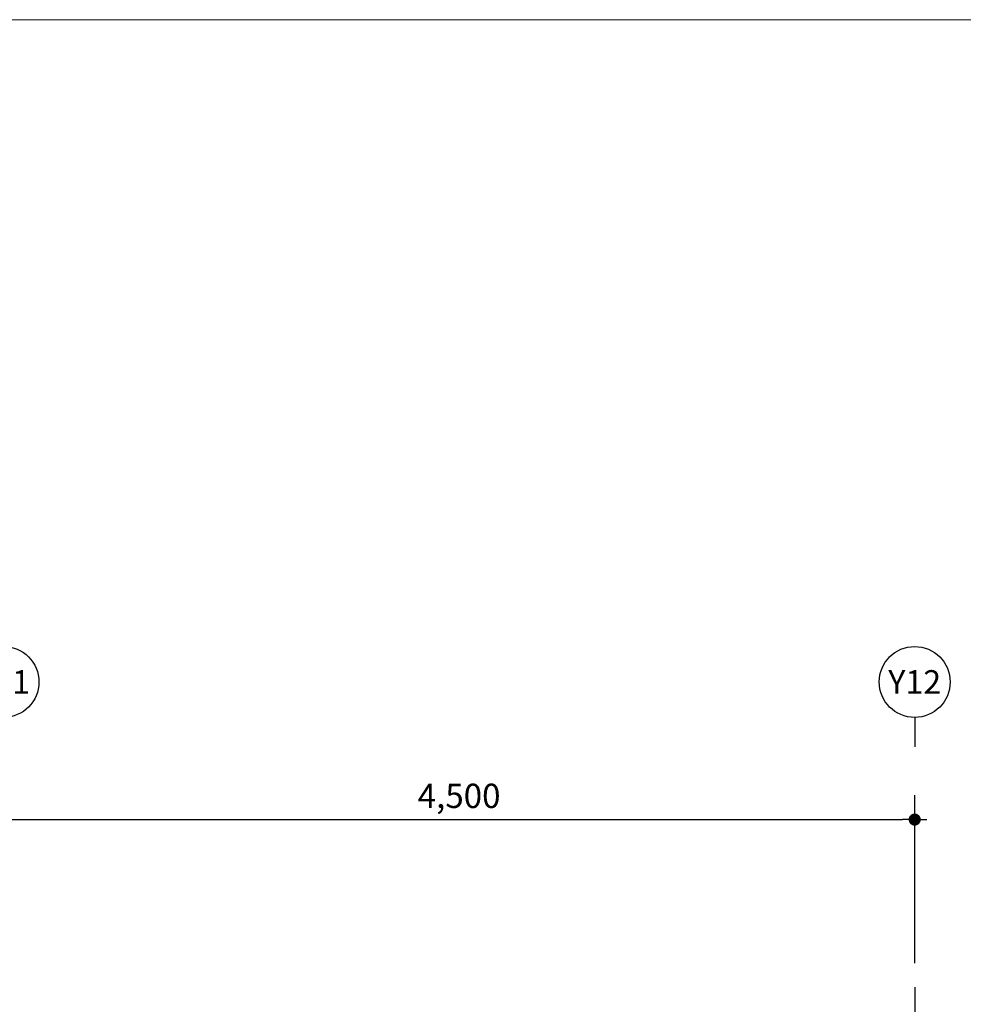
# Model space of a CAD drawing. Extents: x 1312293 to 2305250, y -48095 to 334208.
# Drawn here: x 1742998 to 1747658, y -17052 to -12186 of the extents above; entities that cross this region are included whole.
import ezdxf
from ezdxf.enums import TextEntityAlignment as Align

# ---------------------------------------------------------------- set-up
doc = ezdxf.new("R2010")
doc.units = 0
doc.header["$LTSCALE"] = 60
doc.linetypes.add('CEN', pattern=[62, 60, -1, 0, -1])
doc.layers.get('Defpoints').update_dxf_attribs({"color": 143})
for name, color, linetype in [('CEN', 12, 'CEN'), ('DIM', 143, 'Continuous'), ('SHAD', 9, 'Continuous'), ('SST', 30, 'Continuous')]:
    doc.layers.add(name, color=color, linetype=linetype)
doc.dimstyles.new('60main', dxfattribs={"dimscale": 60, "dimtxt": 2, "dimasz": 1, "dimexe": 2, "dimexo": 2, "dimgap": 0.5, "dimtad": 1, "dimdec": 0, "dimlunit": 6, "dimtxsty": 'Standard', "dimblk": 'dot1', "dimblk1": 'dot1', "dimblk2": 'dot1', "dimcen": 2.5, "dimdle": 2, "dimclrt": 7, "dimadec": 0, "dimazin": 0, "dimtfac": 1, "dimtix": 1, "dimtmove": 2, "dimatfit": 3, "dimldrblk": 'OBLIQUE', "dimfxl": 1, "dimtzin": 0, "dimarcsym": 0})

# ---------------------------------------------------------------- blocks, each defined once
blk = doc.blocks.new('A$C56A827E2')
at = {"layer": 'SHAD', "lineweight": 0}
blk.add_lwpolyline([(1739.6, 28331.4), (40956.2, 28331.4), (40956.2, 1043.8), (1739.6, 1043.8)], close=True, dxfattribs=at)
at = {"layer": 'SST', "lineweight": 0}
blk.add_line((1739.6, 28331.4), (40956.2, 28331.4), dxfattribs=at)
blk = doc.blocks.new('dot1')
at = {"color": 0, "linetype": 'ByBlock'}
for p, q in [((-0.5, 0), (-1, 0)), ((0.5, 0), (1, 0))]:
    blk.add_line(p, q, dxfattribs=at)
at = {"const_width": 0.5}
blk.add_lwpolyline([(-0.25, 0, 1), (0.25, 0, 1)], format="xyb", close=True, dxfattribs=at)
blk = doc.blocks.new('*D334')
at = {"layer": 'Defpoints', "color": 0, "transparency": 16777216}
for p in [(1747418.3, -16139), (1742918.3, -16967.9), (1747418.3, -16967.9)]:
    blk.add_point(p, dxfattribs=at)
at = {"layer": 'DIM', "color": 0, "linetype": 'Continuous', "lineweight": -2, "transparency": 16777216}
for p, q in [((1742918.3, -16847.9), (1742918.3, -16019)), ((1747418.3, -16847.9), (1747418.3, -16019)), ((1742978.3, -16139), (1747358.3, -16139))]:
    blk.add_line(p, q, dxfattribs=at)
at = {"layer": 'DIM', "color": 0, "lineweight": -2, "transparency": 16777216, "xscale": 60, "yscale": 60, "zscale": 60, "rotation": 180}
blk.add_blockref('dot1', (1742918.3, -16139), dxfattribs=at)
at = {"layer": 'DIM', "color": 0, "lineweight": -2, "transparency": 16777216, "xscale": 60, "yscale": 60, "zscale": 60}
blk.add_blockref('dot1', (1747418.3, -16139), dxfattribs=at)
at = {"layer": 'DIM', "color": 7, "linetype": 'Continuous', "transparency": 16777216, "insert": (1745168.3, -16037.3), "char_height": 120, "attachment_point": 5}
blk.add_mtext('4,500', dxfattribs=at)
blk = doc.blocks.new('_Oblique')
at = {"color": 0, "linetype": 'ByBlock', "lineweight": -2}
blk.add_line((-0.5, -0.5), (0.5, 0.5), dxfattribs=at)

msp = doc.modelspace()

# ---------------------------------------------------------------- linework, layer by layer
at = {"layer": 'CEN'}
msp.add_line((1747418.3, -16967.9), (1747418.3, -23807.5), dxfattribs=at)
at = {"layer": 'DIM', "linetype": 'Continuous'}
msp.add_line((1747418.3, -15634), (1747418.3, -15779), dxfattribs=at)
for centre in [(1742918.3, -15458.9), (1747418.3, -15458.9)]:
    msp.add_circle(centre, 175.1, dxfattribs=at)

# ---------------------------------------------------------------- block references
at = {"xscale": 0.58359375, "yscale": 0.58359375, "zscale": 0.58359375}
msp.add_blockref('A$C56A827E2', (1726183.8, -28720), dxfattribs=at)

# ---------------------------------------------------------------- texts
at = {"layer": 'DIM', "color": 7, "linetype": 'Continuous'}
for s, p in [('Y11', (1742918.3, -15458.9)), ('Y12', (1747418.3, -15458.9))]:
    msp.add_text(s, height=116.72, dxfattribs=at).set_placement(p, align=Align.MIDDLE_CENTER)

# ---------------------------------------------------------------- dimensions: what is measured, and where the dimension line sits
at = {"layer": 'DIM', "linetype": 'Continuous'}
dim = msp.add_linear_dim(base=(1747418.3, -16139), p1=(1742918.3, -16967.9), p2=(1747418.3, -16967.9), dimstyle='60main', override={"dimtfill": 0}, dxfattribs=at)
dim.commit()
dim.dimension.update_dxf_attribs({"geometry": '*D334', "text_midpoint": (1745168.3, -16037.3)})

doc.saveas('drawing.dxf')
